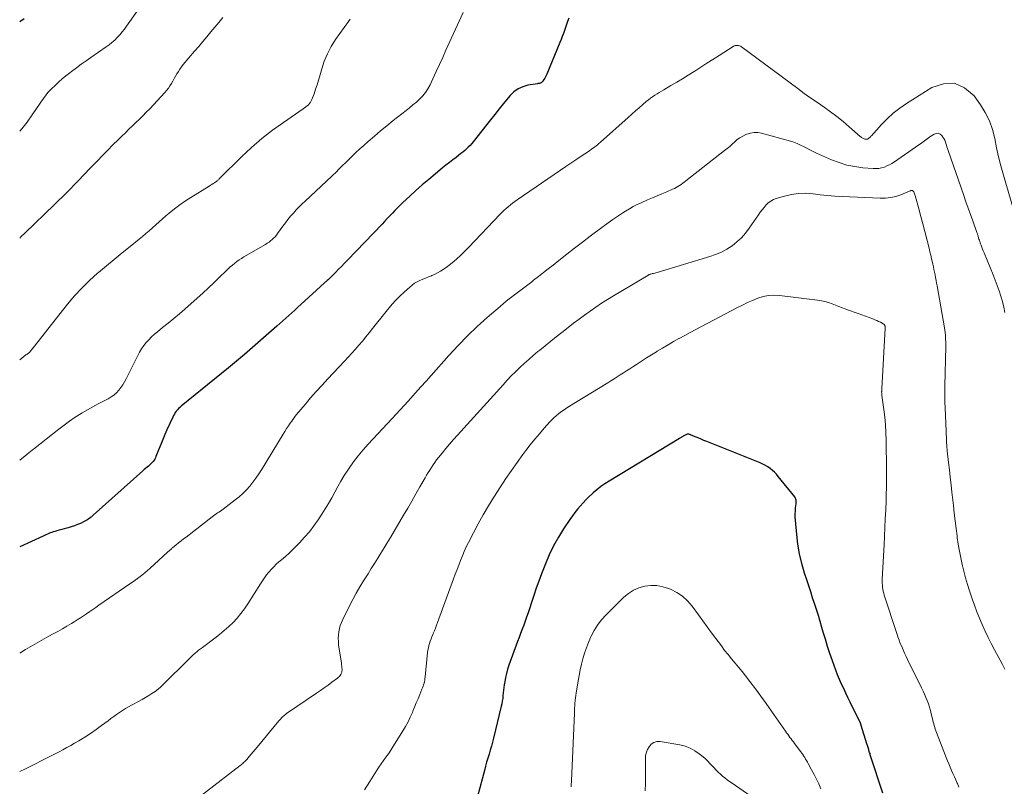
# Model space of a CAD drawing. Units: feet. Extents: x 2015000 to 2020023, y 530000 to 535000.
# Drawn here: x 2015000 to 2015185, y 531876 to 532019 of the extents above; entities that cross this region are included whole.
import ezdxf

# ---------------------------------------------------------------- set-up
doc = ezdxf.new("R2010")
doc.units = ezdxf.units.FT
doc.header["$LTSCALE"] = 100
doc.header["$MEASUREMENT"] = 0
doc.layers.add('CONTOUR INDEX', color=32, linetype='Continuous', lineweight=25)
doc.layers.add('CONTOUR INTERMEDIATE', color=40, linetype='Continuous', lineweight=15)

msp = doc.modelspace()

# ---------------------------------------------------------------- linework, layer by layer
at = {"layer": 'CONTOUR INDEX', "flags": 128}
for points, elevation in [([(2015102.88, 532019.53), (2015102.68, 532018.96), (2015102.49, 532018.39), (2015102.29, 532017.82), (2015102.09, 532017.24), (2015101.89, 532016.67), (2015101.68, 532016.11), (2015101.46, 532015.54), (2015101.23, 532014.98), (2015098.77, 532009.08), (2015098.65, 532008.83), (2015098.52, 532008.57), (2015098.38, 532008.33), (2015098.23, 532008.09), (2015098.02, 532007.77), (2015097.96, 532007.7), (2015097.9, 532007.63), (2015097.84, 532007.56), (2015097.77, 532007.5), (2015097.69, 532007.45), (2015097.61, 532007.41), (2015097.52, 532007.38), (2015097.43, 532007.35), (2015097.41, 532007.35), (2015097.31, 532007.33), (2015097.21, 532007.32), (2015097.11, 532007.3), (2015097.01, 532007.28), (2015095.21, 532006.99), (2015094.27, 532006.73), (2015093.39, 532006.34), (2015092.62, 532005.78), (2015091.92, 532005.1), (2015091.53, 532004.63), (2015090.69, 532003.61), (2015089.85, 532002.58), (2015089.03, 532001.55), (2015088.21, 532000.51), (2015084.99, 531996.41), (2015084.7, 531996.06), (2015084.4, 531995.72), (2015084.07, 531995.4), (2015083.74, 531995.08), (2015083.39, 531994.78), (2015083.04, 531994.49), (2015082.68, 531994.2), (2015082.32, 531993.92), (2015081.78, 531993.5), (2015081.14, 531993.01), (2015080.51, 531992.52), (2015079.88, 531992.02), (2015079.26, 531991.52), (2015077.85, 531990.38), (2015076.64, 531989.37), (2015075.44, 531988.35), (2015074.26, 531987.3), (2015073.1, 531986.23), (2015071.82, 531985.03), (2015071.31, 531984.55), (2015070.81, 531984.05), (2015070.32, 531983.55), (2015069.84, 531983.04), (2015069.36, 531982.53), (2015068.87, 531982.02), (2015068.39, 531981.51), (2015067.9, 531981), (2015061.42, 531974.23), (2015060.87, 531973.66), (2015060.32, 531973.09), (2015059.76, 531972.53), (2015059.2, 531971.96), (2015058.18, 531970.94), (2015058.13, 531970.89), (2015058.08, 531970.84), (2015058.03, 531970.79), (2015057.98, 531970.74), (2015057.93, 531970.7), (2015057.88, 531970.65), (2015057.83, 531970.6), (2015057.78, 531970.56), (2015057.64, 531970.43), (2015057.51, 531970.32), (2015057.39, 531970.21), (2015057.27, 531970.1), (2015057.14, 531969.99), (2015052.69, 531965.93), (2015052.13, 531965.42), (2015051.57, 531964.91), (2015051.01, 531964.39), (2015050.45, 531963.88), (2015049.89, 531963.37), (2015049.32, 531962.86), (2015048.75, 531962.36), (2015048.18, 531961.86), (2015042.12, 531956.58), (2015041.75, 531956.26), (2015041.38, 531955.95), (2015041, 531955.63), (2015040.62, 531955.32), (2015040.24, 531955.02), (2015039.86, 531954.71), (2015039.48, 531954.4), (2015039.1, 531954.09), (2015030.24, 531946.89), (2015030, 531946.68), (2015029.77, 531946.46), (2015029.55, 531946.22), (2015029.35, 531945.97), (2015029.16, 531945.7), (2015028.99, 531945.43), (2015028.83, 531945.15), (2015028.69, 531944.86), (2015027.59, 531942.49), (2015027.19, 531941.58), (2015026.8, 531940.67), (2015026.42, 531939.75), (2015026.06, 531938.83), (2015025.54, 531937.48), (2015025.43, 531937.24), (2015025.31, 531937), (2015025.17, 531936.77), (2015025.01, 531936.56), (2015024.83, 531936.35), (2015024.65, 531936.16), (2015024.46, 531935.97), (2015024.25, 531935.8), (2015024.13, 531935.69), (2015023.86, 531935.47), (2015023.59, 531935.25), (2015023.33, 531935.02), (2015023.07, 531934.78), (2015013.78, 531926.47), (2015013.59, 531926.31), (2015013.39, 531926.14), (2015013.19, 531925.98), (2015012.98, 531925.83), (2015012.77, 531925.68), (2015012.56, 531925.55), (2015012.34, 531925.42), (2015012.11, 531925.31), (2015011.38, 531924.97), (2015010.82, 531924.73), (2015010.25, 531924.51), (2015009.67, 531924.32), (2015009.08, 531924.15), (2015008.83, 531924.08), (2015008.36, 531923.96), (2015007.89, 531923.83), (2015007.42, 531923.7), (2015006.95, 531923.56), (2015006.58, 531923.46), (2015006.3, 531923.37), (2015006.01, 531923.28), (2015005.74, 531923.17), (2015005.46, 531923.06), (2015005.19, 531922.94), (2015004.91, 531922.83), (2015004.64, 531922.7), (2015004.37, 531922.58), (2015000, 531920.56)], 900), ([(2015000.81, 532019.44), (2015000, 532018.88)], 920), ([(2015161.75, 531874.44), (2015159.46, 531881.45), (2015159.4, 531881.65), (2015159.34, 531881.85), (2015159.27, 531882.05), (2015159.21, 531882.24), (2015159.2, 531882.28), (2015159.14, 531882.46), (2015159.09, 531882.64), (2015159.03, 531882.82), (2015158.98, 531883), (2015158.93, 531883.18), (2015158.87, 531883.36), (2015158.82, 531883.53), (2015158.76, 531883.71), (2015157.71, 531887.12), (2015157.69, 531887.17), (2015157.67, 531887.22), (2015157.66, 531887.28), (2015157.64, 531887.33), (2015157.61, 531887.38), (2015157.59, 531887.43), (2015157.57, 531887.48), (2015157.55, 531887.53), (2015155.62, 531891.49), (2015155.21, 531892.34), (2015154.81, 531893.18), (2015154.41, 531894.02), (2015154.01, 531894.87), (2015153.63, 531895.72), (2015153.26, 531896.59), (2015152.93, 531897.46), (2015152.61, 531898.33), (2015152.3, 531899.24), (2015151.84, 531900.58), (2015151.4, 531901.92), (2015150.98, 531903.27), (2015150.58, 531904.62), (2015150.33, 531905.44), (2015150, 531906.57), (2015149.66, 531907.69), (2015149.3, 531908.81), (2015148.94, 531909.93), (2015148.58, 531911.05), (2015148.22, 531912.16), (2015147.85, 531913.28), (2015147.49, 531914.39), (2015147.08, 531915.67), (2015146.57, 531917.44), (2015146.14, 531919.23), (2015145.84, 531921.04), (2015145.61, 531922.87), (2015145.37, 531925.58), (2015145.34, 531926.15), (2015145.33, 531926.72), (2015145.35, 531927.28), (2015145.4, 531927.85), (2015145.48, 531928.64), (2015145.5, 531928.81), (2015145.5, 531928.98), (2015145.49, 531929.15), (2015145.48, 531929.32), (2015145.45, 531929.48), (2015145.39, 531929.64), (2015145.32, 531929.79), (2015145.23, 531929.92), (2015142.16, 531933.75), (2015141.81, 531934.15), (2015141.44, 531934.53), (2015141.04, 531934.89), (2015140.62, 531935.22), (2015140.19, 531935.53), (2015139.73, 531935.81), (2015139.26, 531936.05), (2015138.77, 531936.27), (2015128.78, 531940.28), (2015128.23, 531940.5), (2015127.69, 531940.72), (2015127.14, 531940.95), (2015126.6, 531941.18), (2015125.73, 531941.54), (2015125.62, 531941.58), (2015125.51, 531941.62), (2015125.39, 531941.64), (2015125.28, 531941.65), (2015125.16, 531941.65), (2015125.05, 531941.64), (2015124.94, 531941.6), (2015124.84, 531941.56), (2015124.44, 531941.36), (2015124.34, 531941.3), (2015124.24, 531941.24), (2015124.13, 531941.18), (2015124.03, 531941.12), (2015123.93, 531941.06), (2015123.83, 531941), (2015123.73, 531940.93), (2015123.63, 531940.87), (2015110.46, 531932.88), (2015109.68, 531932.37), (2015108.91, 531931.84), (2015108.18, 531931.26), (2015107.47, 531930.66), (2015107.25, 531930.47), (2015106.67, 531929.93), (2015106.11, 531929.38), (2015105.57, 531928.8), (2015105.04, 531928.21), (2015104.53, 531927.61), (2015104.04, 531926.99), (2015103.57, 531926.35), (2015103.12, 531925.7), (2015101.92, 531923.92), (2015100.94, 531922.35), (2015100.03, 531920.74), (2015099.23, 531919.07), (2015098.5, 531917.36), (2015097.78, 531915.5), (2015097.28, 531914.17), (2015096.8, 531912.83), (2015096.34, 531911.48), (2015095.89, 531910.13), (2015095.52, 531908.97), (2015095.27, 531908.2), (2015095, 531907.42), (2015094.73, 531906.65), (2015094.44, 531905.89), (2015094.15, 531905.13), (2015093.86, 531904.36), (2015093.58, 531903.6), (2015093.3, 531902.83), (2015091.68, 531898.4), (2015091.43, 531897.64), (2015091.21, 531896.87), (2015091.03, 531896.09), (2015090.89, 531895.3), (2015090.8, 531894.72), (2015090.73, 531894.22), (2015090.66, 531893.72), (2015090.61, 531893.21), (2015090.56, 531892.71), (2015090.51, 531892.2), (2015090.44, 531891.7), (2015090.35, 531891.2), (2015090.24, 531890.71), (2015088.8, 531884.77), (2015088.61, 531884.01), (2015088.4, 531883.25), (2015088.18, 531882.49), (2015087.95, 531881.74), (2015087.72, 531880.99), (2015087.49, 531880.23), (2015087.28, 531879.48), (2015087.07, 531878.72), (2015085.37, 531872.22)], 880)]:
    msp.add_lwpolyline(points, dxfattribs=dict(at, elevation=elevation))
at = {"layer": 'CONTOUR INTERMEDIATE', "flags": 128}
for points, elevation in [([(2015026, 532026.56), (2015020.04, 532018.08), (2015019.63, 532017.53), (2015019.2, 532016.98), (2015018.75, 532016.46), (2015018.29, 532015.95), (2015017.8, 532015.47), (2015017.29, 532015.01), (2015016.75, 532014.57), (2015016.19, 532014.17), (2015013.35, 532012.21), (2015012.44, 532011.57), (2015011.52, 532010.92), (2015010.62, 532010.26), (2015009.72, 532009.59), (2015009.38, 532009.33), (2015008.67, 532008.77), (2015007.97, 532008.2), (2015007.29, 532007.6), (2015006.63, 532006.98), (2015005.93, 532006.31), (2015005.63, 532006.01), (2015005.35, 532005.7), (2015005.08, 532005.37), (2015004.83, 532005.04), (2015004.58, 532004.7), (2015004.34, 532004.35), (2015004.1, 532004.01), (2015003.86, 532003.66), (2015002.36, 532001.43), (2015001.41, 532000.11), (2015000.39, 531998.83), (2015000, 531998.4)], 916), ([(2015083.1, 532020.63), (2015079.88, 532013.56), (2015079.27, 532012.22), (2015078.65, 532010.89), (2015078.04, 532009.55), (2015077.42, 532008.22), (2015076.89, 532007.06), (2015076.5, 532006.33), (2015076.05, 532005.64), (2015075.53, 532005.01), (2015074.95, 532004.42), (2015074.33, 532003.86), (2015073.7, 532003.31), (2015073.06, 532002.78), (2015072.41, 532002.25), (2015070.01, 532000.37), (2015068.82, 531999.42), (2015067.64, 531998.45), (2015066.47, 531997.47), (2015065.32, 531996.47), (2015064.46, 531995.72), (2015063.75, 531995.08), (2015063.04, 531994.44), (2015062.34, 531993.78), (2015061.66, 531993.12), (2015060.9, 531992.37), (2015060.59, 531992.07), (2015060.29, 531991.77), (2015060, 531991.47), (2015059.7, 531991.16), (2015059.4, 531990.86), (2015059.1, 531990.55), (2015058.79, 531990.26), (2015058.48, 531989.96), (2015053.49, 531985.32), (2015052.91, 531984.77), (2015052.36, 531984.22), (2015051.81, 531983.64), (2015051.28, 531983.06), (2015050.76, 531982.46), (2015050.26, 531981.85), (2015049.78, 531981.23), (2015049.31, 531980.6), (2015048.34, 531979.24), (2015048.1, 531978.93), (2015047.86, 531978.64), (2015047.59, 531978.36), (2015047.32, 531978.1), (2015047.02, 531977.85), (2015046.72, 531977.62), (2015046.4, 531977.4), (2015046.08, 531977.2), (2015042.01, 531974.84), (2015041.56, 531974.57), (2015041.12, 531974.28), (2015040.68, 531973.97), (2015040.26, 531973.65), (2015039.85, 531973.32), (2015039.44, 531972.98), (2015039.05, 531972.62), (2015038.67, 531972.25), (2015037.41, 531971), (2015036.39, 531970.01), (2015035.36, 531969.04), (2015034.31, 531968.08), (2015033.26, 531967.13), (2015030.95, 531965.09), (2015029.93, 531964.2), (2015028.9, 531963.33), (2015027.85, 531962.47), (2015026.79, 531961.62), (2015025.82, 531960.85), (2015025.26, 531960.38), (2015024.72, 531959.89), (2015024.21, 531959.36), (2015023.72, 531958.82), (2015023.27, 531958.25), (2015022.84, 531957.65), (2015022.46, 531957.03), (2015022.12, 531956.38), (2015019.97, 531952.04), (2015019.66, 531951.48), (2015019.33, 531950.92), (2015018.95, 531950.4), (2015018.56, 531949.89), (2015018.12, 531949.42), (2015017.64, 531948.99), (2015017.12, 531948.63), (2015016.57, 531948.3), (2015015.7, 531947.86), (2015014.69, 531947.33), (2015013.7, 531946.79), (2015012.71, 531946.23), (2015011.73, 531945.65), (2015011.49, 531945.51), (2015010.42, 531944.83), (2015009.36, 531944.12), (2015008.32, 531943.38), (2015007.31, 531942.61), (2015002.58, 531938.88), (2015002.42, 531938.76), (2015002.26, 531938.63), (2015002.11, 531938.51), (2015001.95, 531938.38), (2015001.79, 531938.25), (2015001.63, 531938.12), (2015001.48, 531938), (2015001.32, 531937.87), (2015000, 531936.77)], 904), ([(2015038.05, 532019.67), (2015037.29, 532018.77), (2015036.54, 532017.87), (2015035.79, 532016.97), (2015035.04, 532016.06), (2015034.29, 532015.16), (2015033.54, 532014.26), (2015032.78, 532013.37), (2015030.65, 532010.86), (2015030.33, 532010.45), (2015030.02, 532010.03), (2015029.73, 532009.6), (2015029.46, 532009.15), (2015029.2, 532008.7), (2015028.94, 532008.24), (2015028.68, 532007.79), (2015028.42, 532007.33), (2015028.15, 532006.88), (2015027.86, 532006.45), (2015027.54, 532006.04), (2015027.2, 532005.65), (2015024.36, 532002.6), (2015023.73, 532001.94), (2015023.09, 532001.29), (2015022.44, 532000.65), (2015021.78, 532000.01), (2015021.12, 531999.38), (2015020.45, 531998.75), (2015019.8, 531998.11), (2015019.15, 531997.47), (2015018.47, 531996.8), (2015017.48, 531995.82), (2015016.5, 531994.84), (2015015.53, 531993.84), (2015014.56, 531992.84), (2015013.23, 531991.46), (2015012.85, 531991.07), (2015012.48, 531990.68), (2015012.1, 531990.29), (2015011.73, 531989.89), (2015011.36, 531989.5), (2015010.98, 531989.11), (2015010.61, 531988.72), (2015010.23, 531988.34), (2015009.52, 531987.62), (2015008.78, 531986.87), (2015008.03, 531986.13), (2015007.29, 531985.4), (2015006.53, 531984.67), (2015000.99, 531979.32), (2015000.74, 531979.08), (2015000.49, 531978.84), (2015000.23, 531978.6), (2015000, 531978.39)], 912), ([(2015061.92, 532019.35), (2015061.6, 532018.92), (2015059.19, 532015.54), (2015058.37, 532014.25), (2015057.65, 532012.91), (2015057.07, 532011.5), (2015056.6, 532010.05), (2015056.25, 532008.76), (2015056.01, 532007.92), (2015055.75, 532007.08), (2015055.46, 532006.25), (2015055.16, 532005.42), (2015054.74, 532004.36), (2015054.62, 532004.08), (2015054.47, 532003.82), (2015054.29, 532003.57), (2015054.09, 532003.34), (2015053.87, 532003.13), (2015053.64, 532002.93), (2015053.4, 532002.74), (2015053.15, 532002.56), (2015049.43, 532000.05), (2015047.36, 531998.57), (2015045.35, 531997.01), (2015043.43, 531995.34), (2015041.56, 531993.61), (2015037.51, 531989.59), (2015037.43, 531989.52), (2015037.36, 531989.45), (2015037.29, 531989.37), (2015037.22, 531989.3), (2015037.11, 531989.17), (2015037, 531989.07), (2015036.94, 531989.02), (2015036.49, 531988.74), (2015036.25, 531988.58), (2015036.01, 531988.43), (2015035.77, 531988.28), (2015035.53, 531988.13), (2015032.1, 531986.01), (2015031.04, 531985.33), (2015030.01, 531984.62), (2015029.01, 531983.86), (2015028.03, 531983.07), (2015027.37, 531982.52), (2015026.74, 531981.98), (2015026.11, 531981.43), (2015025.5, 531980.88), (2015024.89, 531980.32), (2015024.28, 531979.76), (2015023.66, 531979.22), (2015023.03, 531978.68), (2015022.39, 531978.16), (2015020.7, 531976.81), (2015019.21, 531975.61), (2015017.72, 531974.4), (2015016.25, 531973.19), (2015014.79, 531971.96), (2015014.59, 531971.8), (2015013.08, 531970.44), (2015011.63, 531969.03), (2015010.26, 531967.54), (2015008.95, 531965.98), (2015002.51, 531957.85), (2015002.38, 531957.69), (2015002.26, 531957.53), (2015002.13, 531957.38), (2015002.01, 531957.22), (2015001.83, 531956.98), (2015001.79, 531956.94), (2015001.76, 531956.91), (2015001.72, 531956.87), (2015001.68, 531956.84), (2015001.64, 531956.81), (2015001.6, 531956.78), (2015001.55, 531956.76), (2015001.51, 531956.73), (2015001.45, 531956.69), (2015001.38, 531956.64), (2015001.31, 531956.59), (2015001.24, 531956.54), (2015001.17, 531956.49), (2015000, 531955.58)], 908), ([(2015186.23, 531983.71), (2015184.34, 531990.19), (2015183.87, 531991.89), (2015183.43, 531993.59), (2015183.06, 531995.31), (2015182.71, 531997.04), (2015182.29, 531998.72), (2015181.72, 532000.35), (2015180.94, 532001.89), (2015180.02, 532003.36), (2015178.84, 532005.01), (2015177.07, 532006.5), (2015175.18, 532007.36), (2015173.1, 532007.27), (2015170.9, 532006.56), (2015166.19, 532003.59), (2015164.92, 532002.71), (2015163.7, 532001.77), (2015162.57, 532000.74), (2015161.49, 531999.63), (2015159.62, 531997.55), (2015159.52, 531997.44), (2015159.41, 531997.33), (2015159.3, 531997.23), (2015159.19, 531997.13), (2015159, 531996.97), (2015158.98, 531996.96), (2015158.96, 531996.94), (2015158.94, 531996.93), (2015158.92, 531996.92), (2015158.83, 531996.89), (2015158.81, 531996.88), (2015158.78, 531996.88), (2015158.76, 531996.88), (2015158.74, 531996.88), (2015158.51, 531996.9), (2015158.37, 531996.92), (2015158.24, 531996.95), (2015158.11, 531997), (2015157.99, 531997.06), (2015157.97, 531997.07), (2015157.84, 531997.15), (2015157.72, 531997.23), (2015157.6, 531997.32), (2015157.49, 531997.42), (2015155.46, 531999.23), (2015154.32, 532000.21), (2015153.15, 532001.15), (2015151.95, 532002.04), (2015150.72, 532002.9), (2015149.48, 532003.75), (2015148.25, 532004.61), (2015147.03, 532005.48), (2015145.82, 532006.37), (2015135.28, 532014.21), (2015135.1, 532014.32), (2015134.91, 532014.4), (2015134.71, 532014.45), (2015134.5, 532014.47), (2015134.28, 532014.46), (2015134.08, 532014.42), (2015133.88, 532014.35), (2015133.69, 532014.25), (2015131.05, 532012.58), (2015129.91, 532011.85), (2015128.77, 532011.12), (2015127.64, 532010.39), (2015126.5, 532009.66), (2015126.36, 532009.56), (2015125.29, 532008.88), (2015124.22, 532008.21), (2015123.13, 532007.56), (2015122.04, 532006.92), (2015120.7, 532006.15), (2015120.27, 532005.9), (2015119.85, 532005.65), (2015119.43, 532005.38), (2015119.01, 532005.12), (2015118.6, 532004.84), (2015118.2, 532004.55), (2015117.81, 532004.24), (2015117.42, 532003.93), (2015116.78, 532003.38), (2015116.08, 532002.78), (2015115.38, 532002.18), (2015114.69, 532001.57), (2015114, 532000.96), (2015108.82, 531996.33), (2015108.55, 531996.1), (2015108.28, 531995.87), (2015108, 531995.65), (2015107.72, 531995.43), (2015107.43, 531995.22), (2015107.14, 531995.01), (2015106.85, 531994.81), (2015106.56, 531994.61), (2015105.21, 531993.71), (2015104.24, 531993.06), (2015103.27, 531992.41), (2015102.31, 531991.76), (2015101.34, 531991.1), (2015093.23, 531985.54), (2015092.8, 531985.23), (2015092.37, 531984.92), (2015091.95, 531984.59), (2015091.54, 531984.26), (2015091.14, 531983.91), (2015090.74, 531983.55), (2015090.36, 531983.18), (2015089.99, 531982.8), (2015084.16, 531976.68), (2015083.62, 531976.13), (2015083.08, 531975.59), (2015082.52, 531975.05), (2015081.95, 531974.53), (2015081.92, 531974.49), (2015081.36, 531974), (2015080.78, 531973.53), (2015080.18, 531973.08), (2015079.57, 531972.64), (2015079.34, 531972.49), (2015078.83, 531972.16), (2015078.31, 531971.86), (2015077.76, 531971.59), (2015077.2, 531971.35), (2015077.15, 531971.33), (2015076.61, 531971.11), (2015076.07, 531970.89), (2015075.54, 531970.67), (2015075, 531970.45), (2015074.49, 531970.2), (2015073.99, 531969.92), (2015073.53, 531969.59), (2015073.08, 531969.22), (2015072.08, 531968.31), (2015071.18, 531967.44), (2015070.31, 531966.55), (2015069.48, 531965.61), (2015068.68, 531964.65), (2015066.14, 531961.43), (2015065.51, 531960.64), (2015064.87, 531959.86), (2015064.22, 531959.09), (2015063.57, 531958.32), (2015062.9, 531957.56), (2015062.23, 531956.81), (2015061.55, 531956.07), (2015060.86, 531955.33), (2015057.76, 531952.04), (2015056.66, 531950.86), (2015055.58, 531949.66), (2015054.52, 531948.45), (2015053.47, 531947.22), (2015051.87, 531945.32), (2015051.64, 531945.03), (2015051.41, 531944.73), (2015051.19, 531944.43), (2015050.97, 531944.13), (2015050.69, 531943.73), (2015050.35, 531943.22), (2015050.01, 531942.71), (2015049.68, 531942.19), (2015049.36, 531941.67), (2015045.3, 531935.01), (2015044.79, 531934.22), (2015044.26, 531933.44), (2015043.7, 531932.68), (2015043.11, 531931.94), (2015042.48, 531931.24), (2015041.83, 531930.57), (2015041.12, 531929.95), (2015040.39, 531929.36), (2015038.11, 531927.65), (2015037.85, 531927.46), (2015037.6, 531927.28), (2015037.33, 531927.09), (2015037.07, 531926.91), (2015036.81, 531926.73), (2015036.55, 531926.55), (2015036.29, 531926.36), (2015036.04, 531926.17), (2015031.17, 531922.4), (2015030.7, 531922.04), (2015030.24, 531921.68), (2015029.78, 531921.31), (2015029.33, 531920.95), (2015028.66, 531920.41), (2015028.54, 531920.31), (2015028.42, 531920.2), (2015028.3, 531920.1), (2015028.18, 531919.99), (2015028.06, 531919.89), (2015027.94, 531919.78), (2015027.83, 531919.67), (2015027.71, 531919.56), (2015024.41, 531916.53), (2015023.96, 531916.14), (2015023.51, 531915.75), (2015023.05, 531915.38), (2015022.58, 531915.01), (2015022.1, 531914.66), (2015021.61, 531914.31), (2015021.13, 531913.97), (2015020.64, 531913.63), (2015014.85, 531909.64), (2015014.27, 531909.24), (2015013.69, 531908.84), (2015013.12, 531908.44), (2015012.54, 531908.04), (2015011.96, 531907.64), (2015011.38, 531907.25), (2015010.79, 531906.88), (2015010.19, 531906.51), (2015009.7, 531906.22), (2015008.86, 531905.71), (2015008, 531905.22), (2015007.15, 531904.73), (2015006.28, 531904.25), (2015005.49, 531903.83), (2015004.61, 531903.34), (2015003.72, 531902.84), (2015002.84, 531902.34), (2015001.97, 531901.84), (2015001.09, 531901.33), (2015000.22, 531900.81), (2015000, 531900.68)], 896), ([(2015184.6, 531964.43), (2015184.39, 531965.47), (2015184.14, 531966.5), (2015183.85, 531967.52), (2015183.52, 531968.53), (2015183.18, 531969.53), (2015182.8, 531970.53), (2015182.41, 531971.51), (2015180.71, 531975.62), (2015180.56, 531975.97), (2015180.42, 531976.32), (2015180.29, 531976.68), (2015180.16, 531977.03), (2015180.06, 531977.29), (2015179.98, 531977.52), (2015179.9, 531977.75), (2015179.83, 531977.97), (2015179.76, 531978.2), (2015179.7, 531978.39), (2015179.66, 531978.52), (2015179.62, 531978.66), (2015179.58, 531978.79), (2015179.54, 531978.92), (2015179.5, 531979.06), (2015179.46, 531979.19), (2015179.41, 531979.32), (2015179.36, 531979.45), (2015178.6, 531981.58), (2015178.17, 531982.77), (2015177.74, 531983.97), (2015177.32, 531985.16), (2015176.9, 531986.36), (2015173.96, 531994.81), (2015173.85, 531995.13), (2015173.75, 531995.45), (2015173.66, 531995.77), (2015173.57, 531996.09), (2015173.47, 531996.41), (2015173.34, 531996.71), (2015173.19, 531997), (2015173.01, 531997.28), (2015172.81, 531997.57), (2015172.48, 531997.84), (2015172.13, 531998), (2015171.75, 531997.98), (2015171.35, 531997.85), (2015170.54, 531997.34), (2015170.27, 531997.16), (2015170.02, 531996.98), (2015169.77, 531996.79), (2015169.52, 531996.59), (2015169.28, 531996.39), (2015169.03, 531996.19), (2015168.78, 531996), (2015168.52, 531995.82), (2015163.91, 531992.65), (2015163.46, 531992.37), (2015163, 531992.11), (2015162.52, 531991.88), (2015162.03, 531991.68), (2015161.52, 531991.53), (2015161.01, 531991.42), (2015160.49, 531991.38), (2015159.96, 531991.39), (2015157.98, 531991.56), (2015156.48, 531991.76), (2015155.01, 531992.06), (2015153.57, 531992.51), (2015152.15, 531993.05), (2015149.31, 531994.3), (2015148.7, 531994.58), (2015148.09, 531994.88), (2015147.49, 531995.19), (2015146.9, 531995.51), (2015146.3, 531995.81), (2015145.69, 531996.09), (2015145.06, 531996.32), (2015144.41, 531996.52), (2015139.03, 531998.01), (2015138.33, 531998.13), (2015137.62, 531998.16), (2015136.93, 531998.05), (2015136.25, 531997.84), (2015136.04, 531997.75), (2015135.48, 531997.48), (2015134.95, 531997.18), (2015134.45, 531996.81), (2015133.99, 531996.41), (2015133.53, 531995.98), (2015133.07, 531995.56), (2015132.59, 531995.16), (2015132.1, 531994.77), (2015124.82, 531989.08), (2015124.53, 531988.86), (2015124.24, 531988.64), (2015123.94, 531988.43), (2015123.64, 531988.22), (2015123.33, 531988.02), (2015123.02, 531987.83), (2015122.69, 531987.67), (2015122.36, 531987.52), (2015121.24, 531987.05), (2015120.35, 531986.68), (2015119.45, 531986.3), (2015118.56, 531985.92), (2015117.67, 531985.53), (2015116.43, 531984.98), (2015115.68, 531984.64), (2015114.96, 531984.27), (2015114.24, 531983.87), (2015113.54, 531983.45), (2015113.04, 531983.12), (2015112.1, 531982.51), (2015111.17, 531981.88), (2015110.26, 531981.24), (2015109.36, 531980.57), (2015106.93, 531978.73), (2015105.45, 531977.6), (2015103.98, 531976.48), (2015102.52, 531975.34), (2015101.05, 531974.2), (2015099.96, 531973.34), (2015099.05, 531972.62), (2015098.14, 531971.91), (2015097.22, 531971.2), (2015096.31, 531970.49), (2015095.97, 531970.22), (2015095.22, 531969.65), (2015094.47, 531969.08), (2015093.72, 531968.51), (2015092.97, 531967.94), (2015092.22, 531967.37), (2015091.48, 531966.79), (2015090.75, 531966.19), (2015090.04, 531965.58), (2015087.63, 531963.5), (2015085.75, 531961.81), (2015083.92, 531960.07), (2015082.16, 531958.27), (2015080.44, 531956.41), (2015077.1, 531952.68), (2015076.14, 531951.59), (2015075.17, 531950.51), (2015074.2, 531949.43), (2015073.24, 531948.36), (2015072.78, 531947.85), (2015072.04, 531947.03), (2015071.29, 531946.21), (2015070.54, 531945.39), (2015069.79, 531944.58), (2015065.33, 531939.81), (2015064.37, 531938.73), (2015063.45, 531937.63), (2015062.58, 531936.49), (2015061.75, 531935.31), (2015061.49, 531934.91), (2015060.83, 531933.91), (2015060.2, 531932.89), (2015059.61, 531931.85), (2015059.04, 531930.8), (2015058.47, 531929.74), (2015057.87, 531928.7), (2015057.25, 531927.68), (2015056.61, 531926.67), (2015055.92, 531925.63), (2015055.12, 531924.5), (2015054.29, 531923.41), (2015053.4, 531922.36), (2015052.46, 531921.35), (2015051.89, 531920.76), (2015051.21, 531920.08), (2015050.5, 531919.41), (2015049.78, 531918.76), (2015049.04, 531918.12), (2015048.59, 531917.75), (2015048.09, 531917.3), (2015047.6, 531916.84), (2015047.13, 531916.34), (2015046.68, 531915.84), (2015046.26, 531915.31), (2015045.85, 531914.77), (2015045.47, 531914.21), (2015045.1, 531913.64), (2015042.75, 531909.89), (2015042.13, 531908.96), (2015041.46, 531908.07), (2015040.74, 531907.22), (2015039.98, 531906.4), (2015039.17, 531905.63), (2015038.33, 531904.88), (2015037.47, 531904.17), (2015036.58, 531903.49), (2015034.23, 531901.75), (2015033.88, 531901.48), (2015033.53, 531901.21), (2015033.19, 531900.92), (2015032.86, 531900.63), (2015032.53, 531900.33), (2015032.21, 531900.03), (2015031.89, 531899.73), (2015031.58, 531899.42), (2015026.97, 531894.86), (2015026.45, 531894.38), (2015025.92, 531893.92), (2015025.36, 531893.5), (2015024.79, 531893.09), (2015024.19, 531892.71), (2015023.59, 531892.35), (2015022.98, 531892), (2015022.36, 531891.66), (2015020.98, 531890.94), (2015020.4, 531890.62), (2015019.83, 531890.29), (2015019.27, 531889.93), (2015018.72, 531889.57), (2015018.17, 531889.19), (2015017.64, 531888.8), (2015017.1, 531888.41), (2015016.57, 531888.01), (2015015.36, 531887.09), (2015014.32, 531886.34), (2015013.27, 531885.61), (2015012.18, 531884.92), (2015011.08, 531884.26), (2015010.3, 531883.81), (2015009.57, 531883.4), (2015008.84, 531882.99), (2015008.1, 531882.59), (2015007.37, 531882.19), (2015006.62, 531881.8), (2015005.88, 531881.42), (2015005.13, 531881.04), (2015004.39, 531880.66), (2015002.69, 531879.81), (2015001.09, 531879.03), (2015000, 531878.52)], 892), ([(2015184.62, 531897.68), (2015184.18, 531898.51), (2015183.73, 531899.33), (2015182.67, 531901.3), (2015182.06, 531902.46), (2015181.48, 531903.62), (2015180.92, 531904.8), (2015180.38, 531906), (2015179.87, 531907.2), (2015179.38, 531908.41), (2015178.92, 531909.63), (2015178.48, 531910.86), (2015177.99, 531912.31), (2015177.59, 531913.53), (2015177.22, 531914.76), (2015176.9, 531916), (2015176.6, 531917.25), (2015176.34, 531918.51), (2015176.1, 531919.77), (2015175.88, 531921.04), (2015175.69, 531922.31), (2015175.65, 531922.6), (2015175.46, 531924.02), (2015175.28, 531925.44), (2015175.12, 531926.86), (2015174.96, 531928.28), (2015174.69, 531930.83), (2015174.54, 531932.21), (2015174.39, 531933.59), (2015174.23, 531934.97), (2015174.07, 531936.35), (2015173.82, 531938.55), (2015173.79, 531938.83), (2015173.76, 531939.11), (2015173.74, 531939.39), (2015173.72, 531939.67), (2015173.72, 531939.68), (2015173.7, 531939.96), (2015173.69, 531940.23), (2015173.68, 531940.5), (2015173.67, 531940.78), (2015173.66, 531941.02), (2015173.66, 531941.17), (2015173.65, 531941.32), (2015173.64, 531941.47), (2015173.63, 531941.62), (2015173.62, 531941.78), (2015173.61, 531941.93), (2015173.61, 531942.08), (2015173.6, 531942.23), (2015173.4, 531946.6), (2015173.36, 531947.63), (2015173.34, 531948.66), (2015173.34, 531949.69), (2015173.35, 531950.73), (2015173.52, 531958.07), (2015173.52, 531958.51), (2015173.52, 531958.95), (2015173.51, 531959.39), (2015173.49, 531959.83), (2015173.46, 531960.26), (2015173.42, 531960.7), (2015173.36, 531961.14), (2015173.3, 531961.57), (2015171.91, 531969.46), (2015171.82, 531969.97), (2015171.73, 531970.47), (2015171.63, 531970.97), (2015171.53, 531971.48), (2015171.43, 531971.98), (2015171.33, 531972.48), (2015171.22, 531972.98), (2015171.11, 531973.48), (2015171.04, 531973.82), (2015170.89, 531974.49), (2015170.73, 531975.16), (2015170.57, 531975.83), (2015170.4, 531976.5), (2015169.96, 531978.2), (2015169.6, 531979.62), (2015169.23, 531981.04), (2015168.86, 531982.45), (2015168.48, 531983.87), (2015167.82, 531986.33), (2015167.77, 531986.51), (2015167.7, 531986.69), (2015167.62, 531986.85), (2015167.53, 531987.02), (2015167.42, 531987.19), (2015167.37, 531987.25), (2015167.31, 531987.29), (2015167.24, 531987.3), (2015167.17, 531987.3), (2015167.09, 531987.28), (2015167.01, 531987.26), (2015166.93, 531987.23), (2015166.85, 531987.2), (2015165.13, 531986.5), (2015164.19, 531986.19), (2015163.23, 531985.96), (2015162.24, 531985.85), (2015161.25, 531985.84), (2015154.15, 531986.18), (2015152.77, 531986.26), (2015151.4, 531986.37), (2015150.03, 531986.51), (2015148.67, 531986.68), (2015147.31, 531986.78), (2015145.96, 531986.76), (2015144.62, 531986.56), (2015143.3, 531986.25), (2015141.76, 531985.79), (2015141.23, 531985.58), (2015140.73, 531985.32), (2015140.28, 531984.97), (2015139.86, 531984.58), (2015139.48, 531984.13), (2015139.12, 531983.68), (2015138.77, 531983.21), (2015138.43, 531982.73), (2015136.72, 531980.22), (2015136.02, 531979.29), (2015135.25, 531978.43), (2015134.4, 531977.65), (2015133.48, 531976.94), (2015132.5, 531976.32), (2015131.48, 531975.77), (2015130.41, 531975.32), (2015129.32, 531974.93), (2015119.43, 531971.96), (2015119.21, 531971.9), (2015119, 531971.84), (2015118.78, 531971.78), (2015118.56, 531971.72), (2015118.27, 531971.64), (2015118.19, 531971.62), (2015118.12, 531971.6), (2015118.05, 531971.57), (2015117.97, 531971.54), (2015117.9, 531971.51), (2015117.83, 531971.47), (2015117.76, 531971.43), (2015117.69, 531971.39), (2015111.25, 531967.54), (2015110.14, 531966.86), (2015109.05, 531966.17), (2015107.98, 531965.45), (2015106.91, 531964.72), (2015105.86, 531963.97), (2015104.81, 531963.2), (2015103.78, 531962.42), (2015102.76, 531961.63), (2015101.61, 531960.72), (2015100.56, 531959.89), (2015099.52, 531959.05), (2015098.48, 531958.22), (2015097.44, 531957.38), (2015097.12, 531957.12), (2015096.25, 531956.4), (2015095.39, 531955.66), (2015094.55, 531954.91), (2015093.73, 531954.14), (2015092.91, 531953.36), (2015092.12, 531952.56), (2015091.34, 531951.75), (2015090.57, 531950.92), (2015082.02, 531941.48), (2015081.29, 531940.65), (2015080.56, 531939.82), (2015079.85, 531938.97), (2015079.15, 531938.11), (2015078.48, 531937.28), (2015078.12, 531936.83), (2015077.78, 531936.37), (2015077.46, 531935.9), (2015077.14, 531935.43), (2015076.84, 531934.94), (2015076.54, 531934.46), (2015076.25, 531933.97), (2015075.96, 531933.47), (2015075.01, 531931.8), (2015074.25, 531930.47), (2015073.48, 531929.14), (2015072.71, 531927.81), (2015071.93, 531926.49), (2015069.47, 531922.32), (2015068.89, 531921.34), (2015068.3, 531920.36), (2015067.7, 531919.39), (2015067.09, 531918.42), (2015066.48, 531917.46), (2015065.87, 531916.49), (2015065.27, 531915.53), (2015064.66, 531914.56), (2015064.44, 531914.21), (2015063.75, 531913.06), (2015063.07, 531911.9), (2015062.43, 531910.72), (2015061.82, 531909.52), (2015060.54, 531906.97), (2015060.29, 531906.41), (2015060.08, 531905.84), (2015059.92, 531905.25), (2015059.79, 531904.65), (2015059.72, 531904.04), (2015059.68, 531903.44), (2015059.71, 531902.83), (2015059.77, 531902.22), (2015060.3, 531898.77), (2015060.33, 531898.49), (2015060.36, 531898.21), (2015060.38, 531897.92), (2015060.4, 531897.64), (2015060.4, 531897.53), (2015060.38, 531897.3), (2015060.35, 531897.08), (2015060.27, 531896.87), (2015060.18, 531896.67), (2015060.05, 531896.48), (2015059.91, 531896.3), (2015059.75, 531896.15), (2015059.58, 531896), (2015058.52, 531895.22), (2015057.8, 531894.69), (2015057.08, 531894.17), (2015056.36, 531893.66), (2015055.63, 531893.16), (2015050, 531889.35), (2015049.8, 531889.2), (2015049.61, 531889.05), (2015049.42, 531888.89), (2015049.25, 531888.73), (2015049.07, 531888.55), (2015048.91, 531888.38), (2015048.74, 531888.19), (2015048.58, 531888.01), (2015044.51, 531883.05), (2015044.14, 531882.61), (2015043.78, 531882.17), (2015043.4, 531881.74), (2015043.03, 531881.31), (2015042.55, 531880.76), (2015042.41, 531880.61), (2015042.27, 531880.45), (2015042.12, 531880.31), (2015041.97, 531880.16), (2015041.81, 531880.02), (2015041.65, 531879.89), (2015041.49, 531879.76), (2015041.33, 531879.63), (2015028.7, 531869.92)], 888), ([(2015175.99, 531875.58), (2015175.71, 531876.23), (2015175.67, 531876.32), (2015175.41, 531876.92), (2015175.15, 531877.51), (2015174.89, 531878.11), (2015174.63, 531878.71), (2015174.38, 531879.31), (2015174.13, 531879.91), (2015173.88, 531880.51), (2015173.64, 531881.12), (2015171.79, 531885.83), (2015171.68, 531886.14), (2015171.57, 531886.45), (2015171.46, 531886.77), (2015171.37, 531887.09), (2015171.28, 531887.41), (2015171.2, 531887.73), (2015171.11, 531888.05), (2015171.03, 531888.38), (2015170.82, 531889.3), (2015170.65, 531889.92), (2015170.47, 531890.55), (2015170.27, 531891.16), (2015170.05, 531891.77), (2015169.81, 531892.37), (2015169.56, 531892.96), (2015169.29, 531893.55), (2015169.01, 531894.14), (2015166.39, 531899.45), (2015166.1, 531900.05), (2015165.82, 531900.66), (2015165.54, 531901.26), (2015165.28, 531901.88), (2015165.02, 531902.49), (2015164.78, 531903.11), (2015164.55, 531903.74), (2015164.34, 531904.37), (2015162.01, 531911.51), (2015161.9, 531911.87), (2015161.81, 531912.24), (2015161.74, 531912.61), (2015161.69, 531912.99), (2015161.65, 531913.37), (2015161.63, 531913.75), (2015161.63, 531914.13), (2015161.64, 531914.51), (2015161.98, 531920.96), (2015162.06, 531922.58), (2015162.14, 531924.2), (2015162.21, 531925.82), (2015162.28, 531927.44), (2015162.34, 531929.27), (2015162.37, 531929.98), (2015162.39, 531930.69), (2015162.41, 531931.39), (2015162.43, 531932.1), (2015162.44, 531932.8), (2015162.45, 531933.51), (2015162.45, 531934.22), (2015162.45, 531934.92), (2015162.38, 531940.56), (2015162.33, 531941.99), (2015162.25, 531943.41), (2015162.12, 531944.84), (2015161.95, 531946.26), (2015161.58, 531948.93), (2015161.57, 531949.01), (2015161.56, 531949.1), (2015161.55, 531949.18), (2015161.54, 531949.26), (2015161.53, 531949.35), (2015161.53, 531949.43), (2015161.52, 531949.52), (2015161.52, 531949.6), (2015161.53, 531949.68), (2015161.53, 531949.8), (2015161.54, 531949.92), (2015161.54, 531950.05), (2015161.55, 531950.17), (2015162.18, 531961.54), (2015162.18, 531961.6), (2015162.18, 531961.66), (2015162.18, 531961.72), (2015162.18, 531961.78), (2015162.17, 531961.83), (2015162.16, 531961.89), (2015162.14, 531961.94), (2015162.12, 531962), (2015162.08, 531962.07), (2015162.03, 531962.15), (2015161.97, 531962.22), (2015161.9, 531962.28), (2015161.82, 531962.34), (2015161.3, 531962.61), (2015160.95, 531962.78), (2015160.59, 531962.94), (2015160.23, 531963.09), (2015159.86, 531963.24), (2015157.82, 531963.98), (2015157.1, 531964.24), (2015156.39, 531964.51), (2015155.67, 531964.77), (2015154.95, 531965.04), (2015154.83, 531965.09), (2015154.18, 531965.34), (2015153.52, 531965.58), (2015152.87, 531965.84), (2015152.22, 531966.09), (2015151.56, 531966.32), (2015150.9, 531966.52), (2015150.22, 531966.66), (2015149.53, 531966.78), (2015142.37, 531967.65), (2015141.34, 531967.7), (2015140.31, 531967.64), (2015139.31, 531967.44), (2015138.32, 531967.13), (2015137.34, 531966.72), (2015136.38, 531966.29), (2015135.43, 531965.84), (2015134.48, 531965.36), (2015127.79, 531961.85), (2015126.73, 531961.29), (2015125.67, 531960.73), (2015124.62, 531960.16), (2015123.57, 531959.59), (2015123.54, 531959.57), (2015122.51, 531959), (2015121.49, 531958.41), (2015120.48, 531957.8), (2015119.47, 531957.18), (2015119.35, 531957.11), (2015118.41, 531956.52), (2015117.47, 531955.93), (2015116.54, 531955.33), (2015115.6, 531954.74), (2015114.91, 531954.3), (2015114.32, 531953.92), (2015113.73, 531953.55), (2015113.14, 531953.17), (2015112.55, 531952.79), (2015111.96, 531952.42), (2015111.37, 531952.04), (2015110.78, 531951.67), (2015110.18, 531951.3), (2015102.73, 531946.72), (2015102.27, 531946.43), (2015101.81, 531946.12), (2015101.37, 531945.8), (2015100.94, 531945.46), (2015100.52, 531945.11), (2015100.11, 531944.75), (2015099.72, 531944.36), (2015099.35, 531943.96), (2015098.28, 531942.76), (2015097.39, 531941.74), (2015096.53, 531940.71), (2015095.68, 531939.66), (2015094.86, 531938.59), (2015094.28, 531937.83), (2015093.19, 531936.35), (2015092.13, 531934.87), (2015091.1, 531933.35), (2015090.09, 531931.82), (2015088.84, 531929.88), (2015087.83, 531928.23), (2015086.84, 531926.57), (2015085.91, 531924.89), (2015085.01, 531923.18), (2015084.1, 531921.37), (2015083.69, 531920.54), (2015083.31, 531919.71), (2015082.95, 531918.87), (2015082.61, 531918.01), (2015082.28, 531917.16), (2015081.95, 531916.3), (2015081.63, 531915.43), (2015081.32, 531914.57), (2015078.32, 531906.4), (2015078.13, 531905.88), (2015077.93, 531905.37), (2015077.72, 531904.86), (2015077.5, 531904.35), (2015077.42, 531904.16), (2015077.25, 531903.75), (2015077.09, 531903.34), (2015076.94, 531902.92), (2015076.8, 531902.5), (2015076.68, 531902.07), (2015076.58, 531901.64), (2015076.5, 531901.21), (2015076.44, 531900.77), (2015075.99, 531896.23), (2015075.95, 531895.93), (2015075.91, 531895.63), (2015075.85, 531895.33), (2015075.78, 531895.04), (2015075.69, 531894.75), (2015075.6, 531894.46), (2015075.5, 531894.17), (2015075.38, 531893.89), (2015074.96, 531892.9), (2015074.64, 531892.13), (2015074.31, 531891.35), (2015073.99, 531890.58), (2015073.67, 531889.8), (2015073.58, 531889.56), (2015073.19, 531888.68), (2015072.77, 531887.81), (2015072.31, 531886.96), (2015071.82, 531886.13), (2015070.36, 531883.78), (2015069.94, 531883.13), (2015069.52, 531882.48), (2015069.08, 531881.84), (2015068.63, 531881.2), (2015068.18, 531880.57), (2015067.73, 531879.93), (2015067.3, 531879.29), (2015066.88, 531878.64), (2015065.61, 531876.64), (2015064.61, 531875.05)], 884), ([(2015150.14, 531875.27), (2015149.74, 531876.17), (2015149.32, 531877.07), (2015148.87, 531877.95), (2015148.4, 531878.82), (2015147.76, 531879.98), (2015147.61, 531880.27), (2015147.44, 531880.55), (2015147.28, 531880.83), (2015147.11, 531881.12), (2015146.94, 531881.39), (2015146.76, 531881.67), (2015146.58, 531881.94), (2015146.38, 531882.2), (2015145.2, 531883.75), (2015144.98, 531884.04), (2015144.77, 531884.32), (2015144.55, 531884.61), (2015144.34, 531884.9), (2015144.13, 531885.19), (2015143.93, 531885.48), (2015143.72, 531885.77), (2015143.51, 531886.06), (2015140.89, 531889.81), (2015139.9, 531891.21), (2015138.9, 531892.6), (2015137.87, 531893.97), (2015136.83, 531895.33), (2015135.99, 531896.41), (2015135.36, 531897.22), (2015134.71, 531898.02), (2015134.06, 531898.81), (2015133.4, 531899.6), (2015132.75, 531900.39), (2015132.1, 531901.19), (2015131.48, 531902.01), (2015130.86, 531902.83), (2015130.46, 531903.39), (2015129.65, 531904.49), (2015128.84, 531905.6), (2015128.03, 531906.71), (2015127.22, 531907.82), (2015126.03, 531909.44), (2015125.16, 531910.44), (2015124.2, 531911.32), (2015123.12, 531912.03), (2015121.94, 531912.63), (2015121.6, 531912.77), (2015120.51, 531913.1), (2015119.41, 531913.31), (2015118.28, 531913.33), (2015117.15, 531913.21), (2015116.05, 531912.9), (2015115.02, 531912.47), (2015114.08, 531911.86), (2015113.21, 531911.14), (2015109.76, 531907.69), (2015108.98, 531906.81), (2015108.26, 531905.88), (2015107.64, 531904.88), (2015107.09, 531903.84), (2015106.99, 531903.62), (2015106.57, 531902.64), (2015106.19, 531901.64), (2015105.85, 531900.63), (2015105.54, 531899.61), (2015105.28, 531898.57), (2015105.03, 531897.53), (2015104.82, 531896.48), (2015104.64, 531895.43), (2015104.28, 531893.24), (2015104.21, 531892.76), (2015104.15, 531892.28), (2015104.1, 531891.8), (2015104.05, 531891.32), (2015104.02, 531890.84), (2015103.99, 531890.36), (2015103.96, 531889.88), (2015103.94, 531889.4), (2015103.4, 531876.76), (2015103.39, 531876.48), (2015103.37, 531876.19), (2015103.34, 531875.91), (2015103.31, 531875.63)], 876), ([(2015138.42, 531872.88), (2015133.48, 531876.33), (2015133.04, 531876.65), (2015132.59, 531876.97), (2015132.15, 531877.31), (2015131.72, 531877.65), (2015131.3, 531878), (2015130.9, 531878.37), (2015130.51, 531878.76), (2015130.14, 531879.17), (2015129.91, 531879.43), (2015129.41, 531879.96), (2015128.9, 531880.48), (2015128.37, 531880.97), (2015127.82, 531881.44), (2015127.35, 531881.82), (2015126.51, 531882.39), (2015125.64, 531882.88), (2015124.7, 531883.22), (2015123.72, 531883.47), (2015119.99, 531884.11), (2015119.37, 531884.1), (2015118.82, 531883.95), (2015118.35, 531883.61), (2015117.95, 531883.14), (2015117.67, 531882.64), (2015117.5, 531882.28), (2015117.37, 531881.91), (2015117.3, 531881.52), (2015117.26, 531881.13), (2015117.26, 531880.72), (2015117.26, 531880.32), (2015117.25, 531879.91), (2015117.25, 531879.51), (2015117.25, 531877.6), (2015117.25, 531876.24), (2015117.23, 531874.88)], 872)]:
    msp.add_lwpolyline(points, dxfattribs=dict(at, elevation=elevation))

doc.saveas('drawing.dxf')
